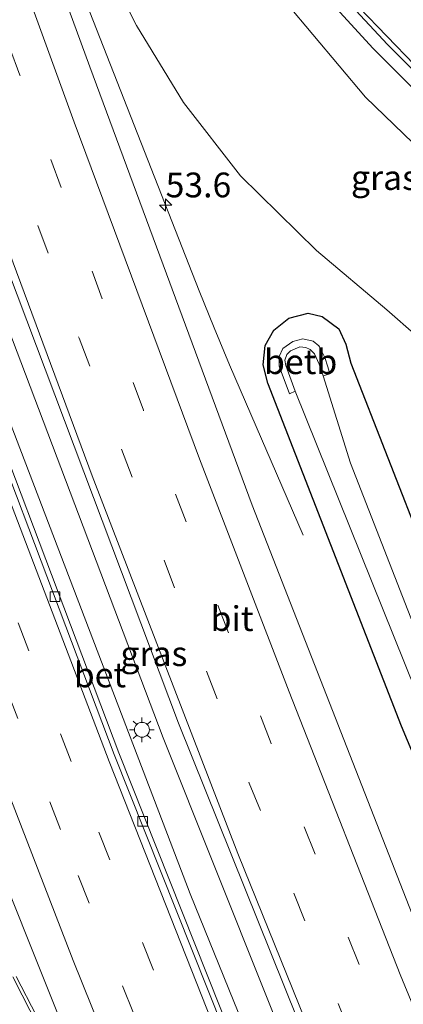
# Model space of a CAD drawing. Units: metres. Extents: x 99990 to 110000, y 406250 to 412503.
# Drawn here: x 106839 to 106877, y 406566 to 406665 of the extents above; entities that cross this region are included whole.
import ezdxf
from ezdxf.enums import TextEntityAlignment as Align

# ---------------------------------------------------------------- set-up
doc = ezdxf.new("R2010")
doc.units = ezdxf.units.M
doc.linetypes.add('VW-3-9_STREEP', pattern=[12, 3, -9])
doc.layers.get('0').update_dxf_attribs({"lineweight": 25})
for name, color, linetype, lineweight in [('B-ME-AM-KILOMETR-S-B1', 7, 'Continuous', 18), ('B-ME-BV-GELEIDECONSTRUCTIE-GELEIDERAIL-L-B1', 213, 'BV-GELEIDERAIL', 18), ('B-ME-GW-INSTEEKWATERGANG-L-B1', 10, 'Continuous', 25), ('B-ME-GW-KRUINLIJN-L-B1', 93, 'Continuous', 18), ('B-ME-GW-TEENLIJN-L-B1', 93, 'Continuous', 18), ('B-ME-IE-GRASLAND-GV-B6', 93, 'Continuous', 18), ('B-ME-IE-MEUBILAIR_WEGMEUBILAIR-LICHTMAST-S-B1', 8, 'Continuous', 18), ('B-ME-OB-BEKLEDING-GV-B6', 253, 'Continuous', 18), ('B-ME-OG-WATER-GV-B6', 153, 'Continuous', 18), ('B-ME-VH-VERH_SOORT-BETON-OVERIG-GV-B6', 8, 'IE-TERREINAFSCHEIDING-NATUURLIJK-HOUTWAL', 18), ('B-ME-VH-VERH_SOORT-BITUMEN-GV-B6', 8, 'IE-TERREINAFSCHEIDING-NATUURLIJK-HOUTWAL', 18), ('B-ME-VV-KOLK-S-B1', 8, 'Continuous', 18), ('B-ME-VW-MARKERING-39STREEP-015-L-B1', 255, 'VW-3-9_STREEP', 18), ('B-ME-VW-MARKERING-STREEP-015-L-B1', 7, 'Continuous', 18)]:
    doc.layers.add(name, color=color, linetype=linetype, lineweight=lineweight)
doc.styles.add('NLCS-ISO', font='NLCS-ISO.TTF')
doc.linetypes.add('BV-GELEIDERAIL', pattern='A,10,-3,[108,NLCS.SHX,S=1,R=0,X=0,Y=0],-3', length=16)
doc.linetypes.add('IE-TERREINAFSCHEIDING-NATUURLIJK-HOUTWAL', pattern='A,7,-1.5,[67,NLCS.SHX,S=0.75,R=45,X=0,Y=0],-1.5,7,-1.5,[70,NLCS.SHX,S=0.75,R=0,X=0,Y=0],-1.5', length=20)

# ---------------------------------------------------------------- blocks, each defined once
blk = doc.blocks.new('hecto')
for p, q in [((0, 0.625), (-0.625, 0)), ((0, -0.625), (0, 0.625)), ((-0.625, 0), (0.625, 0)), ((0.625, 0), (0, -0.625))]:
    blk.add_line(p, q)
blk = doc.blocks.new('kolk')
blk.add_lwpolyline([(-0.5, -0.5), (0.5, -0.5), (0.5, 0.5), (-0.5, 0.5)], close=True)
blk = doc.blocks.new('lantaarnpaal')
for p, q in [((0, 0.75), (0, 1.25)), ((-0.75, 0), (-1.25, 0)), ((-0.884, 0.884), (-0.53, 0.53)), ((0.53, 0.53), (0.884, 0.884)), ((0.75, 0), (1.25, 0)), ((-0.53, -0.53), (-0.884, -0.884)), ((0, -0.75), (0, -1.25)), ((0.53, -0.53), (0.884, -0.884))]:
    blk.add_line(p, q)
blk.add_circle((0, 0), 0.75)

msp = doc.modelspace()

# ---------------------------------------------------------------- linework, layer by layer
at = {"layer": 'B-ME-BV-GELEIDECONSTRUCTIE-GELEIDERAIL-L-B1'}
for points in [[(106910.476, 406630.718, 9.805), (106903.736, 406635.506, 9.553), (106896.637, 406641.203, 9.318), (106889.566, 406647.378, 9.136), (106882.837, 406653.616, 8.901), (106874.341, 406662.16, 8.519), (106868.027, 406669.081, 8.236), (106861.179, 406677.131, 7.88), (106853.91, 406686.584, 7.349), (106846.926, 406696.394, 6.836), (106842.597, 406703.083, 6.558), (106837.551, 406711.588, 6.219), (106832.787, 406720.502, 5.832), (106828.075, 406729.972, 5.407), (106824.786, 406737.292, 5.133), (106821.232, 406745.846, 4.824), (106817.365, 406755.753, 4.489), (106817.086, 406756.567, 4.467)], [(106867.289, 406612.967, 1.134), (106859.842, 406630.186, 1.769), (106858.29, 406633.923, 1.825), (106856.805, 406637.65, 1.838), (106843.682, 406671.168, 1.882), (106829.668, 406707.192, 1.895), (106817.488, 406741.044, 1.912), (106812.593, 406754.871, 1.919)], [(106911.174, 406454.795, 2.137), (106895.32, 406490.217, 2.047), (106873.874, 406540.565, 2.134), (106853.171, 406592.495, 2.077), (106835.661, 406638.658, 2.086), (106818.717, 406684.897, 2.173), (106801.591, 406732.544, 2.112), (106795.877, 406748.559, 2.126)], [(106792.96, 406747.458, 1.761), (106804.462, 406715.404, 1.734), (106821.028, 406669.057, 1.786), (106836.368, 406627.745, 1.629), (106855.876, 406576.722, 1.782), (106876.781, 406525.163, 1.76), (106879.052, 406519.653, 1.786)]]:
    msp.add_polyline3d(points, dxfattribs=at)
at = {"layer": 'B-ME-GW-INSTEEKWATERGANG-L-B1'}
msp.add_polyline3d([(106901.761, 406554.536, 1.382), (106901.999, 406552.936, 1.347), (106901.808, 406552.008, 1.325), (106901.131, 406551.496, 1.29), (106896.813, 406550.028, 1.125), (106896.121, 406550.032, 1.099), (106895.566, 406550.295, 1.09), (106895.098, 406550.966, 1.082), (106877.208, 406593.663, 1.069), (106863.717, 406628.319, 1.138), (106863.24, 406630.192, 1.138), (106863.445, 406632.149, 1.034), (106864.332, 406633.705, 1.004), (106865.851, 406634.909, 1.047), (106867.807, 406635.39, 1.151), (106869.218, 406635.083, 1.29), (106870.888, 406633.813, 1.403), (106871.588, 406632.287, 1.477), (106872.094, 406630.351, 1.469), (106883.317, 406601.645, 1.512), (106897.303, 406565.327, 1.46), (106901.761, 406554.536, 1.382)], dxfattribs=at)
at = {"layer": 'B-ME-GW-KRUINLIJN-L-B1'}
msp.add_polyline3d([(106909.231, 406629.002, 9.241), (106908.74, 406628.957, 9.131), (106908.136, 406629.235, 9.097), (106900.617, 406634.029, 8.779), (106892.24, 406640.228, 8.501), (106883.17, 406647.955, 8.253), (106873.579, 406657.221, 7.819), (106862.95, 406669.941, 7.332), (106853.943, 406682.182, 6.802), (106847.849, 406691.344, 6.371), (106840.637, 406704.139, 5.811), (106835.787, 406713.407, 5.515), (106830.403, 406724.153, 4.994), (106825.265, 406734.878, 4.62), (106820.342, 406747.177, 4.103), (106816.823, 406756.468, 3.82)], dxfattribs=at)
at = {"layer": 'B-ME-GW-TEENLIJN-L-B1'}
msp.add_polyline3d([(106826.36, 406719.949, 1.33), (106831.266, 406707.052, 1.251), (106837.245, 406694.958, 1.138), (106841.567, 406684.178, 1.164), (106846.174, 406672.923, 1.056), (106850.454, 406664.461, 1.06), (106855.195, 406656.709, 0.951), (106860.964, 406649.28, 1.147), (106868.636, 406641.741, 1.49), (106875.734, 406635.737, 1.764), (106884.727, 406627.871, 2.116), (106892.979, 406622.102, 2.399), (106901.991, 406616.777, 2.751), (106910.061, 406612.319, 2.986), (106917.691, 406607.918, 3.303)], dxfattribs=at)
at = {"layer": 'B-ME-IE-GRASLAND-GV-B6'}
for points in [[(106912.981, 406455.662, 1.571), (106906.852, 406452.72, 0.977), (106891.332, 406487.381, 1.034), (106869.15, 406539.522, 0.999), (106848.687, 406590.99, 0.999), (106830.163, 406639.962, 1.047), (106811.838, 406690.092, 1.017), (106791.453, 406746.888, 1.004), (106797.791, 406749.282, 1.616), (106798.724, 406746.649, 1.616), (106813.836, 406704.386, 1.638), (106832.628, 406652.548, 1.716), (106854.689, 406593.975, 1.669), (106876.098, 406540.691, 1.686), (106897.534, 406489.874, 1.595), (106912.981, 406455.662, 1.571)], [(106875.734, 406635.737, 1.764), (106884.727, 406627.871, 2.116), (106892.979, 406622.102, 2.399), (106901.991, 406616.777, 2.751), (106910.061, 406612.319, 2.986), (106917.691, 406607.918, 3.303), (106927.801, 406584.977, 3.229), (106938.712, 406560.957, 3.212), (106938.819, 406560.729, 3.214), (106897.155, 406545.263, 0.995), (106891.31, 406542.898, 1.247), (106879.512, 406571.576, 1.282), (106862.152, 406615.991, 1.308), (106845.755, 406660.309, 1.277), (106840.63, 406674.305, 1.247)], [(106884.727, 406627.871, 2.116), (106875.734, 406635.737, 1.764), (106868.636, 406641.741, 1.49), (106860.964, 406649.28, 1.147), (106855.195, 406656.709, 0.951), (106850.454, 406664.461, 1.06), (106846.174, 406672.923, 1.056)], [(106846.174, 406672.923, 1.056), (106850.454, 406664.461, 1.06), (106855.195, 406656.709, 0.951), (106860.964, 406649.28, 1.147), (106868.636, 406641.741, 1.49), (106875.734, 406635.737, 1.764)], [(106862.95, 406669.941, 7.332), (106873.579, 406657.221, 7.819), (106883.17, 406647.955, 8.253)], [(106871.712, 406666.962, 7.719), (106875.808, 406662.566, 7.932), (106881.19, 406657.123, 8.149), (106886.353, 406652.22, 8.406), (106891.46, 406647.57, 8.588), (106897.938, 406642.015, 8.745), (106906.027, 406635.499, 8.949), (106910.52, 406630.779, 9.158), (106909.231, 406629.002, 9.241), (106908.74, 406628.957, 9.131), (106908.136, 406629.235, 9.097), (106900.617, 406634.029, 8.779), (106892.24, 406640.228, 8.501), (106883.17, 406647.955, 8.253), (106873.579, 406657.221, 7.819), (106862.95, 406669.941, 7.332)], [(106870.888, 406633.813, 1.403), (106871.588, 406632.287, 1.477), (106872.094, 406630.351, 1.469), (106883.317, 406601.645, 1.512), (106897.303, 406565.327, 1.46), (106901.761, 406554.536, 1.382), (106901.999, 406552.936, 1.347), (106901.808, 406552.008, 1.325), (106901.131, 406551.496, 1.29), (106896.813, 406550.028, 1.125), (106896.121, 406550.032, 1.099), (106895.566, 406550.295, 1.09), (106895.098, 406550.966, 1.082), (106877.208, 406593.663, 1.069), (106863.717, 406628.319, 1.138), (106863.24, 406630.192, 1.138), (106863.445, 406632.149, 1.034), (106864.332, 406633.705, 1.004), (106865.851, 406634.909, 1.047), (106867.807, 406635.39, 1.151), (106869.218, 406635.083, 1.29), (106870.888, 406633.813, 1.403)], [(106896.121, 406550.032, 1.099), (106896.813, 406550.028, 1.125), (106901.131, 406551.496, 1.29), (106901.808, 406552.008, 1.325), (106901.999, 406552.936, 1.347), (106901.761, 406554.536, 1.382), (106897.303, 406565.327, 1.46), (106883.317, 406601.645, 1.512), (106872.094, 406630.351, 1.469), (106871.588, 406632.287, 1.477), (106870.888, 406633.813, 1.403), (106869.218, 406635.083, 1.29), (106867.807, 406635.39, 1.151), (106865.851, 406634.909, 1.047), (106864.332, 406633.705, 1.004), (106863.445, 406632.149, 1.034), (106863.24, 406630.192, 1.138), (106863.717, 406628.319, 1.138), (106877.208, 406593.663, 1.069), (106895.098, 406550.966, 1.082), (106895.566, 406550.295, 1.09), (106896.121, 406550.032, 1.099)], [(106864.878, 406630.065, 0.108), (106865.901, 406627.271, 0.108), (106866.49, 406627.532, -0.382), (106896.403, 406553.119, -0.382), (106896.806, 406552.632, -0.378), (106897.276, 406552.557, -0.378), (106898.378, 406553.031, -0.378), (106898.723, 406553.344, -0.378), (106898.803, 406553.984, -0.378), (106881.801, 406595.292, -0.382), (106872.059, 406620.254, -0.378), (106869.294, 406629.059, -0.382), (106869.977, 406629.275, 0.113), (106869.78, 406629.993, 0.108), (106869.462, 406630.915, 0.108), (106868.936, 406632.006, 0.108), (106868.854, 406632.112, 0.108), (106868.294, 406632.591, 0.108), (106867.255, 406632.813, 0.108), (106866.233, 406632.533, 0.108), (106865.229, 406631.834, 0.108), (106864.85, 406631.042, 0.108), (106864.878, 406630.065, 0.108)], [(106836.085, 406580.615, 1.321), (106847.305, 406552.626, 1.351), (106846.357, 406552.235, 1.386), (106842.414, 406560.425, 1.425), (106838.316, 406568.375, 1.473)]]:
    msp.add_polyline3d(points, dxfattribs=at)
at = {"layer": 'B-ME-OB-BEKLEDING-GV-B6'}
msp.add_polyline3d([(106868.854, 406632.112, 0.108), (106868.936, 406632.006, 0.108), (106869.462, 406630.915, 0.108), (106869.78, 406629.993, 0.108), (106869.977, 406629.275, 0.113), (106869.294, 406629.059, -0.382), (106868.919, 406630.253, -0.382), (106868.428, 406631.287, -0.382), (106868.01, 406631.725, -0.382), (106867.548, 406631.954, -0.382), (106866.95, 406632.012, -0.382), (106866.02, 406631.587, -0.382), (106865.634, 406631.215, -0.382), (106865.434, 406630.661, -0.382), (106865.527, 406630.116, -0.382), (106866.49, 406627.532, -0.382), (106865.901, 406627.271, 0.108), (106864.878, 406630.065, 0.108), (106864.85, 406631.042, 0.108), (106865.229, 406631.834, 0.108), (106866.233, 406632.533, 0.108), (106867.255, 406632.813, 0.108), (106868.294, 406632.591, 0.108), (106868.854, 406632.112, 0.108)], dxfattribs=at)
at = {"layer": 'B-ME-OG-WATER-GV-B6'}
msp.add_polyline3d([(106869.294, 406629.059, -0.382), (106872.059, 406620.254, -0.378), (106881.801, 406595.292, -0.382), (106898.803, 406553.984, -0.378), (106898.723, 406553.344, -0.378), (106898.378, 406553.031, -0.378), (106897.276, 406552.557, -0.378), (106896.806, 406552.632, -0.378), (106896.403, 406553.119, -0.382), (106866.49, 406627.532, -0.382), (106865.527, 406630.116, -0.382), (106865.434, 406630.661, -0.382), (106865.634, 406631.215, -0.382), (106866.02, 406631.587, -0.382), (106866.95, 406632.012, -0.382), (106867.548, 406631.954, -0.382), (106868.01, 406631.725, -0.382), (106868.428, 406631.287, -0.382), (106868.919, 406630.253, -0.382), (106869.294, 406629.059, -0.382)], dxfattribs=at)
at = {"layer": 'B-ME-VH-VERH_SOORT-BETON-OVERIG-GV-B6'}
msp.add_polyline3d([(106906.396, 406452.516, 0.982), (106890.874, 406487.181, 1.039), (106868.688, 406539.332, 1.004), (106848.221, 406590.809, 1.004), (106829.694, 406639.788, 1.052), (106811.368, 406689.922, 1.022), (106790.982, 406746.719, 1.009), (106791.453, 406746.888, 1.004), (106811.838, 406690.092, 1.017), (106830.163, 406639.962, 1.047), (106848.687, 406590.99, 0.999), (106869.15, 406539.522, 0.999), (106891.332, 406487.381, 1.034), (106906.852, 406452.72, 0.977), (106906.396, 406452.516, 0.982)], dxfattribs=at)
at = {"layer": 'B-ME-VH-VERH_SOORT-BITUMEN-GV-B6'}
for points in [[(106926.414, 406462.11, 1.186), (106920.143, 406459.1, 1.446), (106917.015, 406457.599, 1.522), (106913.76, 406456.036, 1.547), (106912.981, 406455.662, 1.571), (106897.534, 406489.874, 1.595), (106876.098, 406540.691, 1.686), (106854.689, 406593.975, 1.669), (106832.628, 406652.548, 1.716), (106813.836, 406704.386, 1.638)], [(106811.368, 406689.922, 1.022), (106829.694, 406639.788, 1.052), (106848.221, 406590.809, 1.004), (106868.688, 406539.332, 1.004), (106890.874, 406487.181, 1.039), (106906.396, 406452.516, 0.982)], [(106840.63, 406674.305, 1.247), (106845.755, 406660.309, 1.277), (106862.152, 406615.991, 1.308), (106879.512, 406571.576, 1.282), (106891.31, 406542.898, 1.247), (106891.843, 406541.602, 1.246), (106894.47, 406535.215, 1.238), (106912.244, 406493.287, 1.238), (106924.44, 406466.453, 1.193), (106925.209, 406464.761, 1.19), (106926.414, 406462.11, 1.186)], [(106881.72, 406667.212, 7.402), (106888.272, 406660.681, 7.688), (106895.198, 406654.375, 7.927), (106903.306, 406647.344, 8.236), (106911.221, 406641.098, 8.414), (106912.31, 406642.603, 8.414), (106914.33, 406641.04, 8.419), (106915.309, 406638.8, 8.48), (106919.604, 406635.937, 8.567), (106917.361, 406632.452, 8.89), (106915.375, 406629.366, 9.129), (106914.489, 406627.989, 9.28), (106910.52, 406630.779, 9.158), (106906.027, 406635.499, 8.949), (106897.938, 406642.015, 8.745), (106891.46, 406647.57, 8.588), (106886.353, 406652.22, 8.406), (106881.19, 406657.123, 8.149), (106875.808, 406662.566, 7.932), (106871.712, 406666.962, 7.719)], [(106838.316, 406568.375, 1.473), (106842.414, 406560.425, 1.425), (106846.357, 406552.235, 1.386), (106847.305, 406552.626, 1.351), (106836.085, 406580.615, 1.321)]]:
    msp.add_polyline3d(points, dxfattribs=at)
at = {"layer": 'B-ME-VW-MARKERING-39STREEP-015-L-B1'}
for points in [[(106920.143, 406459.1, 1.446), (106906.447, 406489.166, 1.447), (106891.167, 406525.13, 1.451), (106877.396, 406558.438, 1.495), (106864.046, 406591.909, 1.503), (106851.16, 406625.591, 1.49), (106838.68, 406659.464, 1.495), (106826.31, 406693.43, 1.477), (106811.067, 406735.785, 1.503), (106805.247, 406752.097, 1.491)], [(106801.958, 406750.855, 1.55), (106811.824, 406723.249, 1.508), (106828.146, 406678.09, 1.495), (106844.678, 406632.864, 1.543), (106861.852, 406587.927, 1.577), (106879.874, 406543.195, 1.556), (106907.008, 406479.381, 1.534), (106917.015, 406457.599, 1.522)], [(106902.562, 406450.661, 1.156), (106888.775, 406481.163, 1.156), (106870.626, 406523.349, 1.156), (106856.564, 406557.844, 1.143), (106843.876, 406590.099, 1.156), (106830.793, 406624.239, 1.147), (106819.456, 406654.846, 1.177), (106807.201, 406688.38, 1.217), (106795.133, 406721.921, 1.234), (106786.888, 406745.164, 1.117)], [(106783.62, 406743.93, 1.121), (106795.866, 406709.575, 1.269), (106812.073, 406664.904, 1.295), (106828.836, 406619.658, 1.225), (106844.581, 406578.586, 1.208), (106863.17, 406532.318, 1.234), (106886.283, 406478.144, 1.234), (106899.405, 406449.146, 1.211)]]:
    msp.add_polyline3d(points, dxfattribs=at)
at = {"layer": 'B-ME-VW-MARKERING-STREEP-015-L-B1'}
for points in [[(106818.876, 406757.243, 3.924), (106819.394, 406755.769, 3.977), (106822.245, 406748.336, 4.172), (106825.608, 406739.92, 4.481), (106828.661, 406732.998, 4.733), (106831.893, 406726.22, 5.067), (106835.026, 406720.013, 5.294), (106839.115, 406712.524, 5.641), (106843.779, 406704.727, 5.941), (106848.589, 406697.285, 6.319), (106853.513, 406690.151, 6.689), (106860.081, 406681.4, 7.102), (106866.6, 406673.427, 7.462), (106872.937, 406666.297, 7.762), (106881.315, 406657.601, 8.149), (106888.607, 406650.624, 8.475), (106896.138, 406644.051, 8.732), (106905.405, 406636.633, 8.892), (106912.653, 406631.248, 9.114), (106915.375, 406629.366, 9.129)], [(106923.362, 406460.645, 1.327), (106908.623, 406493.066, 1.338), (106892.282, 406531.671, 1.377), (106877.075, 406568.589, 1.416), (106865.868, 406597.147, 1.443), (106856.815, 406620.703, 1.443), (106844.187, 406654.722, 1.39), (106832.157, 406687.728, 1.373), (106820.298, 406720.48, 1.308), (106808.553, 406753.345, 1.339)], [(106798.569, 406749.575, 1.605), (106813.801, 406706.924, 1.621), (106830.01, 406662.004, 1.577), (106845.995, 406618.961, 1.647), (106860.709, 406580.823, 1.66), (106877.431, 406539.405, 1.669), (106899.408, 406487.421, 1.612), (106913.76, 406456.036, 1.547)], [(106905.834, 406452.232, 1.024), (106890.202, 406486.968, 1.004), (106874.538, 406523.328, 1.034), (106860.659, 406557.253, 1.056), (106847.7, 406590.108, 1.06), (106832.659, 406629.544, 1.021), (106818.568, 406667.662, 1.099), (106806.471, 406701.032, 1.104), (106794.136, 406735.434, 1.082), (106790.247, 406746.433, 1.056)], [(106780.219, 406742.646, 1.131), (106780.855, 406740.847, 1.143), (106797.895, 406693.288, 1.334), (106813.868, 406649.388, 1.303), (106828.419, 406610.458, 1.295), (106844.079, 406569.997, 1.325), (106857.124, 406537.554, 1.308), (106879.991, 406483.463, 1.269), (106896.146, 406447.582, 1.297)], [(106895.561, 406447.301, 1.307), (106886.826, 406465.608, 1.325), (106876.249, 406488.743, 1.369), (106875.08, 406491.24, 1.368), (106872.153, 406497.604, 1.361), (106868.131, 406506.263, 1.37), (106864.523, 406514.065, 1.374), (106862.829, 406517.735, 1.385), (106861.021, 406521.6, 1.381), (106859.064, 406525.691, 1.376), (106857.276, 406529.396, 1.38), (106855.529, 406533.051, 1.392), (106853.71, 406536.79, 1.397), (106852.104, 406540.065, 1.402), (106850.535, 406543.307, 1.41), (106848.468, 406547.497, 1.423), (106846.381, 406551.724, 1.435), (106845.482, 406553.515, 1.445), (106843.375, 406557.72, 1.438), (106841.281, 406561.886, 1.448), (106838.937, 406566.512, 1.452), (106837.991, 406568.358, 1.466)]]:
    msp.add_polyline3d(points, dxfattribs=at)

# ---------------------------------------------------------------- block references
at = {"layer": 'B-ME-AM-KILOMETR-S-B1', "rotation": 90}
msp.add_blockref('hecto', (106853.407, 406646.33, 1.121), dxfattribs=at)
at = {"layer": 'B-ME-IE-MEUBILAIR_WEGMEUBILAIR-LICHTMAST-S-B1', "rotation": 90}
msp.add_blockref('lantaarnpaal', (106851.013, 406593.308, 1.464), dxfattribs=at)
at = {"layer": 'B-ME-VV-KOLK-S-B1', "rotation": 90}
for p in [(106842.24, 406606.766, 0.991), (106851.089, 406584.063, 1.021)]:
    msp.add_blockref('kolk', p, dxfattribs=at)

# ---------------------------------------------------------------- texts
at = {"layer": 'B-ME-AM-KILOMETR-S-B1', "ltscale": 0.2, "style": 'NLCS-ISO'}
msp.add_text('53.6', height=2.5, dxfattribs=at).set_placement((106853.407, 406646.33, 1.121), align=Align.BOTTOM_LEFT)
at = {"layer": 'B-ME-IE-GRASLAND-GV-B6', "ltscale": 0.2, "style": 'NLCS-ISO'}
for p in [(106875.494, 406649.1065), (106852.217, 406601.001)]:
    msp.add_text('gras', height=2.5, dxfattribs=at).set_placement(p, align=Align.MIDDLE_CENTER)
at = {"layer": 'B-ME-OB-BEKLEDING-GV-B6', "ltscale": 0.2, "style": 'NLCS-ISO'}
msp.add_text('betb', height=2.5, dxfattribs=at).set_placement((106867.0346, 406630.5023), align=Align.MIDDLE_CENTER)
at = {"layer": 'B-ME-VH-VERH_SOORT-BETON-OVERIG-GV-B6', "ltscale": 0.2, "style": 'NLCS-ISO'}
msp.add_text('bet', height=2.5, dxfattribs=at).set_placement((106846.774, 406598.8567), align=Align.MIDDLE_CENTER)
at = {"layer": 'B-ME-VH-VERH_SOORT-BITUMEN-GV-B6', "ltscale": 0.2, "style": 'NLCS-ISO'}
msp.add_text('bit', height=2.5, dxfattribs=at).set_placement((106860.1153, 406604.5431), align=Align.MIDDLE_CENTER)

doc.saveas('drawing.dxf')
